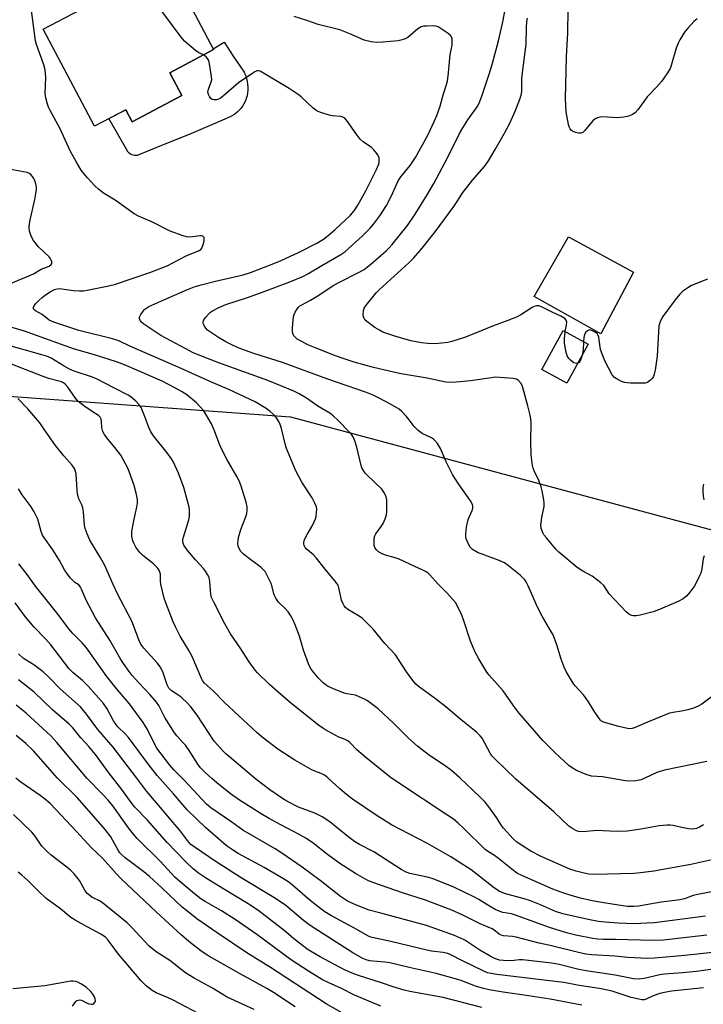
# Model space of a CAD drawing. Units: inches. Extents: x 1219769 to 1225769, y 541455 to 545456.
# Drawn here: x 1224182 to 1224420, y 543023 to 543365 of the extents above; entities that cross this region are included whole.
import ezdxf

# ---------------------------------------------------------------- set-up
doc = ezdxf.new("R2010")
doc.units = ezdxf.units.IN
doc.header["$MEASUREMENT"] = 0
for name, color, linetype in [('BLDG-Footprint', 5, 'Continuous'), ('CULTRL-Pad', 6, 'Continuous'), ('NTRL-Trees', 3, 'Continuous'), ('Undefined', 1, 'Continuous')]:
    doc.layers.add(name, color=color, linetype=linetype)

msp = doc.modelspace()

# ---------------------------------------------------------------- linework, layer by layer
at = {"layer": 'BLDG-Footprint'}
for points, elevation in [([(1224238.79, 543338.75), (1224221.53, 543329.63), (1224219.29, 543333.86), (1224208.39, 543328.09), (1224190.56, 543361.84), (1224216.29, 543375.43), (1224212.84, 543381.97), (1224230.57, 543391.33), (1224249.87, 543354.79), (1224234.58, 543346.72)], 391.66), ([(1224380.12, 543252.33), (1224372.73, 543238.75), (1224363.99, 543243.51), (1224371.38, 543257.08)], 397.25)]:
    msp.add_lwpolyline(points, close=True, dxfattribs=dict(at, elevation=elevation))
at = {"layer": 'CULTRL-Pad'}
for points in [[(1224255.63, 543331.33), (1224250.28, 543329.05), (1224241.3, 543325.29), (1224232.29, 543321.6), (1224223.26, 543317.98), (1224222.91, 543317.94), (1224222.4, 543317.95), (1224221.89, 543318.03), (1224221.4, 543318.2), (1224220.94, 543318.43), (1224220.52, 543318.73), (1224220.16, 543319.1), (1224213.47, 543330.78), (1224219.29, 543333.86), (1224221.53, 543329.63), (1224238.79, 543338.75), (1224234.58, 543346.72), (1224249.87, 543354.79), (1224249.73, 543355.05), (1224253.5, 543357.38), (1224256.62, 543352.44), (1224260.47, 543346.88), (1224260.63, 543346.54), (1224261.01, 543345.61), (1224261.31, 543344.66), (1224261.54, 543343.69), (1224261.68, 543342.7), (1224261.75, 543341.71), (1224261.74, 543340.71), (1224261.65, 543339.72), (1224261.48, 543338.73), (1224261.23, 543337.76), (1224261.19, 543337.66), (1224260.83, 543336.77), (1224260.39, 543335.91), (1224259.89, 543335.1), (1224259.32, 543334.33), (1224258.68, 543333.61), (1224258, 543332.95), (1224257.25, 543332.34), (1224256.46, 543331.8)], [(1224395.87, 543277.38), (1224384.57, 543255.85), (1224361.36, 543268.89), (1224373.32, 543289.58)]]:
    msp.add_lwpolyline(points, close=True, dxfattribs=at)
at = {"layer": 'NTRL-Trees'}
msp.add_lwpolyline([(1223226.43, 543162.32), (1223357.86, 543163.39), (1223433.72, 543174.08), (1223472.19, 543199.72), (1223537.98, 543303.6), (1223573.7, 543360), (1223617.51, 543354.66), (1223701.88, 543324.41), (1223798.4, 543290.26), (1223898.94, 543254.68), (1224276.61, 543227.03), (1224491.26, 543169.4)], dxfattribs=at)
at = {"layer": 'Undefined'}
for points, elevation in [([(1224246.39, 543352.95), (1224244.76, 543353.65), (1224243.55, 543354.46), (1224239.71, 543357.76), (1224238.53, 543359.09), (1224229.18, 543371.76), (1224220.87, 543384.42), (1224220.45, 543385.17), (1224220.26, 543385.89)], 392), ([(1224420.28, 543085.09), (1224418.81, 543084.22), (1224417.77, 543083.79), (1224416.41, 543083.61), (1224415, 543083.66), (1224413.27, 543083.97), (1224409.55, 543084.87), (1224408.69, 543084.97), (1224407.58, 543084.98), (1224404.78, 543084.76), (1224399.18, 543083.68), (1224395.46, 543083.04), (1224393.72, 543082.83), (1224389.88, 543082.77), (1224383.15, 543083.05), (1224382.02, 543082.99), (1224379.53, 543082.7), (1224378.07, 543082.68), (1224376.91, 543082.76), (1224376.08, 543082.96), (1224374.8, 543083.62), (1224373.34, 543084.59), (1224368.15, 543089.59), (1224354.91, 543100.93), (1224351.31, 543104.59), (1224347.63, 543108.08), (1224346.66, 543109.11), (1224345.99, 543110.04), (1224343.27, 543115.18), (1224342.52, 543116.06), (1224341.47, 543117.08), (1224340.59, 543117.86), (1224335.9, 543121.57), (1224330.67, 543126.09), (1224327, 543128.92), (1224321.48, 543132.98), (1224320.24, 543134.03), (1224319.17, 543135.26), (1224316.96, 543138.3), (1224313.06, 543144.16), (1224309.46, 543148.09), (1224305.36, 543153.19), (1224303.31, 543155.23), (1224301.6, 543156.8), (1224300.43, 543157.63), (1224296.53, 543160.03), (1224295.73, 543160.71), (1224295.24, 543161.29), (1224294.86, 543161.99), (1224294.39, 543163.27), (1224294.09, 543164.35), (1224293.42, 543167.56), (1224293.12, 543168.39), (1224292.85, 543168.87), (1224291.98, 543170), (1224288.62, 543173.97), (1224285.56, 543177.94), (1224284.59, 543178.97), (1224282.08, 543181.1), (1224281.71, 543181.54), (1224281.34, 543182.27), (1224281.21, 543182.79), (1224281.18, 543183.31), (1224281.48, 543184.34), (1224282.41, 543186.11), (1224284.37, 543189.42), (1224285.25, 543191.53), (1224285.48, 543192.35), (1224285.66, 543193.73), (1224285.7, 543194.83), (1224285.59, 543195.65), (1224285.08, 543196.99), (1224284.15, 543198.82), (1224280.52, 543204.29), (1224278.43, 543208.18), (1224275.17, 543216.02), (1224274.72, 543217.56), (1224273.41, 543222.95), (1224272.97, 543224.34), (1224272.6, 543225.12), (1224271.7, 543226.61), (1224271.19, 543227.3), (1224270.58, 543227.93), (1224269.47, 543228.9), (1224268.17, 543229.86), (1224264.29, 543232.19), (1224262.56, 543233.09), (1224255.18, 543236.47), (1224249.08, 543239.06), (1224237.58, 543244.3), (1224220.76, 543251.64), (1224217.12, 543253.34), (1224216.18, 543253.71), (1224214.75, 543254.13), (1224202.94, 543257.01), (1224194.29, 543259.9), (1224192.7, 543260.61), (1224192.05, 543261.07), (1224190.23, 543262.6), (1224187.94, 543263.85), (1224187.35, 543264.33), (1224187.16, 543264.82), (1224187.31, 543265.43), (1224187.97, 543266.3), (1224189.2, 543267.58), (1224190.27, 543268.56), (1224191.41, 543269.41), (1224193.03, 543270.49), (1224194.47, 543271.27), (1224195.49, 543271.56), (1224196.3, 543271.63), (1224201.11, 543270.98), (1224203.19, 543270.86), (1224204.62, 543270.88), (1224205.88, 543271.05), (1224212.89, 543272.41), (1224215.39, 543273.03), (1224227.64, 543277.23), (1224233.66, 543279.57), (1224240.36, 543283.05), (1224244.85, 543284.84), (1224245.45, 543285.28), (1224245.76, 543285.68), (1224246.26, 543286.99), (1224246.52, 543288.11), (1224246.6, 543288.9), (1224246.52, 543289.36), (1224246.06, 543289.86), (1224245.62, 543290), (1224245.11, 543290.01), (1224242.62, 543289.59), (1224241.52, 543289.52), (1224240.42, 543289.64), (1224239.28, 543289.97), (1224234.79, 543291.63), (1224228.58, 543294.76), (1224223.72, 543296.84), (1224222.21, 543297.62), (1224215.65, 543302.39), (1224211.52, 543304.87), (1224209.77, 543306.19), (1224208.55, 543307.34), (1224206.04, 543310.14), (1224204.73, 543311.67), (1224203.85, 543312.87), (1224202.13, 543315.62), (1224200.1, 543319.34), (1224198.79, 543322.09), (1224196.49, 543327.25), (1224192.86, 543333.81), (1224192.41, 543334.75), (1224192.07, 543335.75), (1224191.51, 543338.02), (1224191.3, 543339.46), (1224191.49, 543345.15), (1224191.33, 543347.78), (1224190.87, 543349.48), (1224188.31, 543356.5), (1224187.92, 543357.81), (1224186.37, 543369.34)], 390), ([(1224420.42, 543178.67), (1224420.13, 543177.58), (1224419.63, 543174.18), (1224419.25, 543172.6), (1224418.66, 543171.24), (1224417.16, 543168.34), (1224415.52, 543166), (1224414.42, 543164.71), (1224413.12, 543163.71), (1224411.45, 543162.71), (1224404.37, 543159.78), (1224402.71, 543159.19), (1224398.22, 543157.95), (1224396.84, 543157.75), (1224395.77, 543157.76), (1224395.29, 543157.86), (1224394.65, 543158.13), (1224394, 543158.6), (1224393.36, 543159.2), (1224387.45, 543165.48), (1224385.51, 543168.31), (1224384.54, 543169.31), (1224381.51, 543171.58), (1224378.22, 543173.36), (1224376.34, 543174.54), (1224369.93, 543179.93), (1224368.93, 543180.97), (1224365.57, 543184.87), (1224364.74, 543185.95), (1224364.34, 543186.68), (1224363.77, 543188.25), (1224363.65, 543189.36), (1224363.99, 543191.96), (1224364.77, 543195.8), (1224364.85, 543196.98), (1224364.74, 543198.13), (1224364.15, 543201.27), (1224363.8, 543202.68), (1224362.97, 543204.83), (1224361.29, 543208.27), (1224360.99, 543209.17), (1224360.81, 543210.02), (1224360.35, 543213.75), (1224360.14, 543218.3), (1224360.28, 543225.2), (1224360.16, 543226.31), (1224359.82, 543228), (1224359.16, 543230.8), (1224357.32, 543237.59), (1224356.82, 543238.61), (1224355.86, 543239.65), (1224355.16, 543240.11), (1224354.07, 543240.38), (1224349.38, 543240.72), (1224347.92, 543240.75), (1224346.47, 543240.6), (1224339.22, 543239.52), (1224334.18, 543239.07), (1224331.42, 543238.98), (1224330.02, 543239.17), (1224324.14, 543240.5), (1224315.04, 543241.98), (1224312.43, 543242.5), (1224305.43, 543244.18), (1224298.74, 543246.02), (1224293.87, 543247.64), (1224291.64, 543248.47), (1224284.97, 543251.08), (1224282.6, 543252.11), (1224280.51, 543253.18), (1224278.97, 543254.03), (1224278.3, 543254.55), (1224277.79, 543255.22), (1224277.45, 543255.99), (1224277.34, 543256.83), (1224277.34, 543257.99), (1224277.47, 543260.63), (1224277.6, 543261.77), (1224277.85, 543262.6), (1224278.21, 543263.38), (1224278.77, 543264.39), (1224279.29, 543265.06), (1224279.89, 543265.57), (1224280.58, 543266.01), (1224283.51, 543267.6), (1224285.82, 543268.96), (1224291.66, 543272.76), (1224293.68, 543273.89), (1224300.3, 543277.22), (1224302.21, 543278.27), (1224304.53, 543280.1), (1224309.86, 543284.81), (1224310.94, 543285.83), (1224311.96, 543286.97), (1224317.26, 543293.55), (1224319.92, 543297.56), (1224324.07, 543304.22), (1224326.39, 543308.14), (1224331.28, 543317.36), (1224335.35, 543325.62), (1224336.51, 543327.59), (1224338.31, 543330.31), (1224341.5, 543334.82), (1224342.17, 543336.11), (1224343.16, 543338.61), (1224345.81, 543346.52), (1224346.77, 543349.62), (1224348.96, 543357.86), (1224350.33, 543363.87), (1224351.73, 543371.07)], 396), ([(1224417.98, 543365.42), (1224416.86, 543364.5), (1224414.86, 543362.32), (1224414.09, 543361.42), (1224413.4, 543360.46), (1224412, 543358.2), (1224411.36, 543357.02), (1224410.72, 543355.23), (1224409.02, 543349.21), (1224408.58, 543348.19), (1224407.72, 543346.72), (1224406.47, 543344.83), (1224405.61, 543343.71), (1224403.9, 543341.74), (1224400.63, 543338.39), (1224397.42, 543333.81), (1224396.41, 543332.79), (1224395.5, 543332.17), (1224394.52, 543331.68), (1224393.68, 543331.45), (1224392.53, 543331.25), (1224390.23, 543331.06), (1224385.02, 543331.33), (1224384.16, 543331.24), (1224383.34, 543331.05), (1224382.6, 543330.7), (1224381.78, 543329.98), (1224380.46, 543328.51), (1224378.85, 543326.5), (1224378.25, 543325.97), (1224377.57, 543325.72), (1224376.78, 543325.74), (1224375.7, 543325.98), (1224374.68, 543326.38), (1224374.27, 543326.66), (1224373.81, 543327.18), (1224373.47, 543327.91), (1224373.25, 543328.75), (1224372.44, 543333.12), (1224372.22, 543337.65), (1224372.6, 543352.4), (1224373.01, 543360.52), (1224373.19, 543368.83)], 400), ([(1224425.64, 543131.62), (1224419.64, 543127.06), (1224418.34, 543126.35), (1224416.7, 543125.64), (1224414.76, 543125.06), (1224412.52, 543124.62), (1224409.71, 543124.19), (1224408.37, 543123.86), (1224400.75, 543120.81), (1224396.49, 543118.96), (1224395.4, 543118.61), (1224394.58, 543118.49), (1224393.76, 543118.53), (1224390.77, 543119.23), (1224385.45, 543120.78), (1224384.79, 543121.12), (1224384.39, 543121.45), (1224383.66, 543122.35), (1224382.16, 543124.58), (1224380.23, 543127.86), (1224379.45, 543129.04), (1224378.44, 543130.29), (1224375.56, 543133.47), (1224374.88, 543134.4), (1224372.52, 543138.41), (1224371.73, 543139.97), (1224370.77, 543142.71), (1224369.22, 543147.68), (1224367.92, 543151.13), (1224367.39, 543152.14), (1224364.15, 543157.61), (1224363.08, 543159.6), (1224361.98, 543161.87), (1224359.21, 543168.24), (1224358.53, 543169.57), (1224358.04, 543170.29), (1224356.46, 543171.87), (1224352.44, 543175.14), (1224351.02, 543176.16), (1224349.22, 543177.06), (1224343.25, 543179.19), (1224341.91, 543179.74), (1224339.92, 543180.86), (1224339.29, 543181.4), (1224338.96, 543181.83), (1224338.22, 543183.31), (1224337.73, 543184.61), (1224337.58, 543185.42), (1224337.58, 543186.28), (1224337.81, 543188.58), (1224338.1, 543190.3), (1224338.41, 543191.28), (1224339.74, 543194.4), (1224339.99, 543195.2), (1224340.02, 543195.98), (1224339.89, 543196.49), (1224339.19, 543197.73), (1224335.05, 543203.65), (1224332.98, 543206.91), (1224330.76, 543211.39), (1224328.8, 543216.01), (1224327.67, 543217.76), (1224326.73, 543218.88), (1224326.3, 543219.24), (1224325.58, 543219.66), (1224322.33, 543221.2), (1224320.98, 543222.21), (1224319.55, 543223.63), (1224317.86, 543226.01), (1224316.91, 543227.14), (1224315.32, 543228.87), (1224314.44, 543229.64), (1224311.41, 543231.47), (1224307.19, 543233.67), (1224305.35, 543234.54), (1224302.98, 543235.51), (1224289.18, 543240.2), (1224273.81, 543245.92), (1224263.86, 543249.03), (1224258.42, 543251.01), (1224255.71, 543252.25), (1224254.13, 543253.08), (1224251.56, 543254.6), (1224248.44, 543256.67), (1224247.75, 543257.19), (1224247.15, 543257.8), (1224246.54, 543258.77), (1224246.23, 543259.52), (1224246.19, 543260.02), (1224246.46, 543260.74), (1224247.15, 543261.68), (1224248.14, 543262.81), (1224248.79, 543263.41), (1224249.46, 543263.9), (1224251.67, 543265.09), (1224254.09, 543266.04), (1224261.59, 543268.49), (1224266.47, 543270.25), (1224276.33, 543274), (1224280.9, 543275.88), (1224282.63, 543276.76), (1224287.44, 543279.69), (1224294.05, 543283.52), (1224295.45, 543284.46), (1224296.81, 543285.59), (1224301.47, 543289.83), (1224304.3, 543292.64), (1224305.56, 543294.15), (1224307.69, 543296.92), (1224310.01, 543300.49), (1224311.74, 543303.88), (1224313.42, 543307.88), (1224314.04, 543309.13), (1224314.98, 543310.56), (1224318.18, 543314.44), (1224320.04, 543317.27), (1224324.35, 543324.99), (1224326.73, 543329.95), (1224327.49, 543331.82), (1224328.67, 543335.07), (1224329.53, 543338.62), (1224331.16, 543343.78), (1224331.56, 543346.69), (1224332.14, 543353.02), (1224332.81, 543356.29), (1224332.86, 543357.4), (1224332.79, 543358.47), (1224332.58, 543359.2), (1224332.26, 543359.63), (1224331.39, 543360.36), (1224328.69, 543362.23), (1224327.94, 543362.67), (1224327.15, 543362.94), (1224326.03, 543363.03), (1224324.02, 543362.97), (1224322.89, 543362.87), (1224322.09, 543362.68), (1224320.89, 543361.94), (1224317.35, 543358.97), (1224316.43, 543358.46), (1224315.44, 543358.11), (1224313.99, 543357.87), (1224308.67, 543357.31), (1224306.61, 543357.19), (1224304.67, 543357.48), (1224302.21, 543358.06), (1224297.26, 543360.23), (1224293.7, 543361.6), (1224286.26, 543363.46), (1224282.27, 543364.86), (1224277.82, 543366.28)], 394), ([(1224372.16, 543256.65), (1224372.58, 543259.01), (1224372.65, 543259.96), (1224372.5, 543260.59), (1224372.02, 543261.17), (1224370.59, 543262.06), (1224367.64, 543263.42), (1224364.13, 543265.21), (1224363.08, 543265.58), (1224362.1, 543265.61), (1224361.36, 543265.42), (1224360.6, 543265.03), (1224356.69, 543262.5), (1224355.18, 543261.67), (1224352.22, 543260.49), (1224346.9, 543258.55), (1224341.53, 543256.34), (1224337.14, 543254.63), (1224332.71, 543253.17), (1224331.29, 543252.83), (1224326.95, 543252.36), (1224324.38, 543252.47), (1224322.12, 543252.77), (1224318.48, 543253.47), (1224312.83, 543255.06), (1224310.09, 543255.97), (1224308.76, 543256.5), (1224307.5, 543257.12), (1224305.89, 543258.05), (1224303.09, 543260.2), (1224302.48, 543260.8), (1224302.17, 543261.24), (1224302, 543261.76), (1224301.89, 543262.61), (1224301.98, 543264.05), (1224302.27, 543264.82), (1224303.06, 543265.98), (1224304.99, 543268.45), (1224306.44, 543270.17), (1224307.58, 543271.35), (1224317.79, 543280.59), (1224319.47, 543282.33), (1224322.42, 543285.68), (1224326.91, 543291.42), (1224333.44, 543300.23), (1224334.58, 543301.87), (1224336.58, 543305.01), (1224337.89, 543306.82), (1224339.9, 543309.34), (1224344.1, 543314.13), (1224345.41, 543316.07), (1224347.81, 543319.96), (1224350.98, 543325.67), (1224352.83, 543329.23), (1224353.8, 543331.27), (1224354.71, 543333.37), (1224356.22, 543337.23), (1224356.81, 543338.9), (1224357.06, 543340.23), (1224357.09, 543344.39), (1224357.18, 543345.87), (1224358.61, 543356.62), (1224358.64, 543362.47), (1224358.84, 543364.51), (1224359.05, 543365.67)], 398), ([(1224421.42, 543107.06), (1224406.61, 543104.07), (1224405.06, 543103.64), (1224404.03, 543103.26), (1224399.87, 543101.26), (1224398.56, 543100.76), (1224396.64, 543100.42), (1224393.79, 543100.29), (1224385.16, 543101.71), (1224381.23, 543102.02), (1224379.46, 543102.53), (1224376.04, 543103.97), (1224374.52, 543104.84), (1224373.4, 543105.76), (1224368.68, 543110.1), (1224364.3, 543114.38), (1224356.07, 543123.91), (1224354.84, 543125.55), (1224350.57, 543131.64), (1224346.59, 543136.04), (1224345.71, 543137.08), (1224344.88, 543138.22), (1224342.04, 543142.77), (1224340.84, 543145.17), (1224339.14, 543148.99), (1224336.77, 543156.33), (1224336.16, 543158), (1224334.44, 543161.65), (1224333.98, 543162.38), (1224333.09, 543163.48), (1224330.97, 543165.8), (1224327.92, 543168.84), (1224325.06, 543172.02), (1224324.44, 543172.6), (1224323.79, 543173.05), (1224322.39, 543173.82), (1224319.78, 543174.94), (1224314.35, 543177.44), (1224313.01, 543177.94), (1224309.61, 543178.9), (1224308.22, 543179.42), (1224307.23, 543180.02), (1224306.42, 543180.81), (1224305.97, 543181.49), (1224305.75, 543182.28), (1224305.66, 543183.7), (1224305.73, 543184.83), (1224305.96, 543185.6), (1224306.33, 543186.32), (1224308.18, 543188.86), (1224308.78, 543189.84), (1224309.47, 543191.48), (1224309.93, 543192.9), (1224310.12, 543194.04), (1224310.14, 543196.07), (1224310.05, 543198.11), (1224309.83, 543199.21), (1224309.34, 543200.49), (1224308.4, 543201.83), (1224303.15, 543206.77), (1224302.58, 543207.39), (1224301.95, 543208.3), (1224301.43, 543209.27), (1224301.13, 543210.07), (1224299.7, 543216.46), (1224299.02, 543218.7), (1224298.56, 543219.77), (1224297.9, 543220.75), (1224296.94, 543221.89), (1224293.17, 543225.78), (1224291.44, 543227.39), (1224290.31, 543228.32), (1224286.05, 543230.71), (1224282.11, 543233.5), (1224279.61, 543235.04), (1224277.74, 543235.91), (1224268.66, 543239.59), (1224251.37, 543245.89), (1224242.79, 543249.31), (1224240.15, 543250.63), (1224231.53, 543255.26), (1224225.6, 543259.23), (1224224.78, 543259.96), (1224224.31, 543260.55), (1224224.07, 543261.17), (1224224.13, 543261.65), (1224224.57, 543262.62), (1224225.37, 543263.82), (1224225.95, 543264.45), (1224226.62, 543264.97), (1224227.34, 543265.42), (1224228.35, 543265.9), (1224232.59, 543267.67), (1224240.74, 543271.32), (1224243.09, 543272.21), (1224245.55, 543272.93), (1224250.51, 543274.23), (1224260.16, 543276.43), (1224262.69, 543277.27), (1224270.27, 543280.07), (1224273.38, 543281.36), (1224279.56, 543284.32), (1224285.8, 543287.48), (1224288.1, 543288.86), (1224289.74, 543290.06), (1224292.12, 543292.15), (1224297.45, 543297.13), (1224298.79, 543298.65), (1224300.04, 543300.67), (1224302.96, 543305.84), (1224306.35, 543312.83), (1224307.16, 543314.71), (1224307.42, 543315.53), (1224307.49, 543316.34), (1224307.39, 543317.15), (1224307.1, 543317.91), (1224306.64, 543318.6), (1224305.54, 543319.89), (1224304.73, 543320.68), (1224301.84, 543322.68), (1224300.84, 543323.59), (1224299.41, 543325.42), (1224296.43, 543329.81), (1224295.48, 543330.88), (1224294.81, 543331.29), (1224294.06, 543331.54), (1224291.19, 543331.76), (1224290.03, 543331.99), (1224287.19, 543332.83), (1224285.84, 543333.38), (1224284.47, 543334.44), (1224280.34, 543338.34), (1224279.24, 543339.2), (1224276.12, 543341.19), (1224266.05, 543347.28), (1224265.37, 543347.42), (1224264.89, 543347.35), (1224264.14, 543347.01), (1224263.16, 543346.39), (1224258.56, 543343.21), (1224253.24, 543338.65), (1224252.08, 543337.79), (1224251.58, 543337.52), (1224250.82, 543337.31), (1224250.05, 543337.27), (1224249.35, 543337.43), (1224248.94, 543337.74), (1224248.45, 543338.41), (1224248.06, 543339.17), (1224247.86, 543339.97), (1224248.04, 543340.96), (1224248.95, 543343.17), (1224249.2, 543344.29), (1224249.13, 543345.45), (1224248.42, 543349.83), (1224248.15, 543350.95), (1224247.79, 543351.69), (1224247.27, 543352.28), (1224246.39, 543352.95)], 392), ([(1224179.23, 543273.42), (1224185.64, 543276.04), (1224187.21, 543276.81), (1224189.86, 543278.39), (1224192.66, 543279.46), (1224193.37, 543279.98), (1224193.57, 543280.31), (1224193.61, 543280.53), (1224193.55, 543280.99), (1224193.38, 543281.49), (1224192.99, 543282.23), (1224192.65, 543282.68), (1224189.01, 543286.16), (1224187.22, 543288.36), (1224186.4, 543289.82), (1224185.79, 543291.64), (1224185.72, 543293.03), (1224185.93, 543295.01), (1224187.73, 543302.65), (1224188.27, 543306.13), (1224188.27, 543306.98), (1224188.09, 543308.02), (1224187.74, 543309.09), (1224187.27, 543310.11), (1224186.8, 543310.77), (1224186.26, 543311.34), (1224185.84, 543311.65), (1224185.05, 543311.96), (1224178.6, 543313.17)], 388), ([(1224421.62, 543274.94), (1224416.01, 543272.67), (1224414.75, 543271.9), (1224413.06, 543270.7), (1224412.02, 543269.71), (1224410.4, 543267.73), (1224406.04, 543261.89), (1224405.24, 543260.35), (1224404.74, 543258.69), (1224404.12, 543248.14), (1224403.42, 543243.23), (1224403.12, 543241.83), (1224402.85, 543241.04), (1224402.41, 543240.36), (1224401.82, 543239.78), (1224400.7, 543239), (1224399.9, 543238.77), (1224398.43, 543238.7), (1224394.84, 543238.74), (1224393.65, 543238.79), (1224392.78, 543238.92), (1224391.73, 543239.32), (1224390.46, 543239.98), (1224389.27, 543240.74), (1224388.51, 543241.58), (1224385.93, 543246.48), (1224384.87, 543249.1), (1224384.42, 543250.44), (1224384.25, 543251.29), (1224383.79, 543254.67), (1224383.53, 543255.49), (1224383.19, 543255.97), (1224382.33, 543256.62), (1224381.36, 543257.09), (1224380.63, 543257.22), (1224379.93, 543256.96), (1224379.32, 543256.45), (1224378.83, 543255.61), (1224378.59, 543254.58), (1224378.48, 543253.22)], 398), ([(1224424.12, 543073.15), (1224415.81, 543071.22), (1224402.98, 543068.95), (1224398.26, 543068.32), (1224395.97, 543068.18), (1224382.15, 543067.81), (1224380.39, 543067.92), (1224378.7, 543068.24), (1224375.92, 543068.93), (1224373.78, 543069.65), (1224363.83, 543073.99), (1224360.22, 543075.85), (1224355.29, 543079.01), (1224353.98, 543080.19), (1224350.66, 543083.92), (1224349.98, 543084.87), (1224348.29, 543087.64), (1224345.53, 543091.35), (1224344.28, 543092.92), (1224342.29, 543094.95), (1224335.48, 543101.41), (1224332.54, 543103.96), (1224330.36, 543105.55), (1224324.95, 543109.22), (1224322.34, 543111.16), (1224320.8, 543112.45), (1224317.78, 543115.12), (1224312.48, 543120.31), (1224307.14, 543125.37), (1224303.37, 543128.16), (1224302.36, 543128.74), (1224300.51, 543129.64), (1224299.16, 543130.12), (1224296.23, 543130.64), (1224295.25, 543130.89), (1224291.53, 543132.36), (1224289.74, 543133.18), (1224288.66, 543133.88), (1224287.79, 543134.6), (1224286.39, 543136.03), (1224284.55, 543138.14), (1224283.58, 543139.52), (1224282.87, 543141.12), (1224281.17, 543145.83), (1224279.68, 543150.65), (1224278.26, 543154.6), (1224277.58, 543156.25), (1224276.76, 543157.75), (1224275.83, 543159.13), (1224274.79, 543160.31), (1224272.44, 543162.58), (1224271.48, 543163.91), (1224271.1, 543164.63), (1224270.8, 543165.41), (1224270.17, 543167.92), (1224269.82, 543169.01), (1224268.96, 543170.84), (1224267.74, 543173.14), (1224267.24, 543173.83), (1224266.39, 543174.62), (1224261.88, 543177.91), (1224260.14, 543179.34), (1224259.36, 543180.17), (1224258.59, 543181.43), (1224258.39, 543181.97), (1224258.3, 543182.81), (1224258.36, 543183.98), (1224258.54, 543185), (1224259.36, 543187.83), (1224260.97, 543191.96), (1224261.38, 543193.37), (1224261.51, 543194.54), (1224261.52, 543195.72), (1224261.2, 543197.36), (1224259.36, 543203.21), (1224258.78, 543204.75), (1224257.99, 543206.23), (1224254.54, 543211.99), (1224253.86, 543213.27), (1224252.05, 543217.2), (1224250.19, 543222.17), (1224249.12, 543224.55), (1224247.21, 543227.88), (1224246.41, 543229.12), (1224245.11, 543230.64), (1224243.92, 543231.87), (1224240.58, 543234.63), (1224238.65, 543235.87), (1224236.65, 543237.03), (1224231.92, 543239.4), (1224223.2, 543243.3), (1224218.86, 543245.14), (1224216.14, 543246.16), (1224208.82, 543248.48), (1224201.1, 543250.72), (1224184.07, 543256.8), (1224174.77, 543259.53)], 388), ([(1224376.47, 543245.62), (1224376.04, 543245.59), (1224375.57, 543245.67), (1224375.1, 543245.84), (1224374.64, 543246.13), (1224373.99, 543246.68), (1224373.41, 543247.3), (1224372.85, 543248.25), (1224372.38, 543249.88), (1224371.85, 543252.7), (1224371.85, 543254.13), (1224372.16, 543256.65)], 398), ([(1224426.57, 543062.46), (1224418.24, 543060.87), (1224416.63, 543060.42), (1224413.62, 543059.33), (1224412.01, 543058.95), (1224409.34, 543058.57), (1224405.5, 543058.16), (1224397.64, 543056.78), (1224395.96, 543056.63), (1224393.78, 543056.67), (1224389.15, 543057.29), (1224384.84, 543058.01), (1224381.5, 543058.64), (1224377.46, 543059.55), (1224375.33, 543060.11), (1224371.66, 543061.26), (1224367.87, 543062.71), (1224357.1, 543067.43), (1224355.59, 543068.18), (1224354.72, 543068.73), (1224348.99, 543073.35), (1224347.52, 543074.37), (1224345.42, 543075.65), (1224344.28, 543076.49), (1224337.05, 543083.7), (1224334.74, 543085.79), (1224333.27, 543087), (1224330.67, 543088.8), (1224314.45, 543099.39), (1224311.25, 543101.63), (1224302.75, 543108.47), (1224299.63, 543111.2), (1224297.39, 543113.56), (1224296.48, 543114.32), (1224295.58, 543114.8), (1224293.45, 543115.59), (1224290.8, 543116.94), (1224288.21, 543118.41), (1224286.32, 543119.71), (1224276.62, 543127.52), (1224272.14, 543131.33), (1224269.31, 543133.87), (1224265.08, 543137.89), (1224264.26, 543138.91), (1224262.25, 543141.78), (1224259.05, 543146.69), (1224255.76, 543151.52), (1224253.79, 543154.95), (1224249.9, 543162.5), (1224249.16, 543164.12), (1224248.87, 543165.14), (1224248.55, 543169.76), (1224248.26, 543171.1), (1224247.79, 543172.12), (1224247, 543173.34), (1224246.29, 543174.27), (1224243.56, 543177.22), (1224240.85, 543180.38), (1224240.03, 543181.49), (1224239.48, 543182.41), (1224239.19, 543183.46), (1224239.16, 543184.29), (1224239.22, 543184.82), (1224241.19, 543191.17), (1224241.44, 543192.29), (1224241.52, 543193.33), (1224241.47, 543194.48), (1224241.3, 543195.62), (1224240.21, 543199.88), (1224239.47, 543202.41), (1224237.66, 543207.43), (1224235.82, 543211.41), (1224235.2, 543212.4), (1224233.65, 543214.53), (1224229.01, 543220.39), (1224228.05, 543221.75), (1224227.31, 543223.28), (1224226.02, 543226.75), (1224224.61, 543230.22), (1224224.02, 543231.19), (1224222.81, 543232.41), (1224221.05, 543233.93), (1224220.09, 543234.58), (1224215.16, 543237.05), (1224209.36, 543240.11), (1224207.76, 543240.77), (1224201.39, 543242.92), (1224199.75, 543243.57), (1224197.84, 543244.58), (1224193.35, 543247.36), (1224191.76, 543248.08), (1224190.11, 543248.61), (1224177.01, 543252.23)], 386), ([(1224378.48, 543253.22), (1224378.34, 543250.18), (1224378.01, 543248.46)], 398), ([(1224378.01, 543248.46), (1224377.61, 543247.08), (1224377.27, 543246.29), (1224376.96, 543245.88), (1224376.47, 543245.62)], 398), ([(1224420.97, 543053.3), (1224403.2, 543051), (1224400.54, 543050.81), (1224396.17, 543050.66), (1224390.51, 543050.81), (1224386.03, 543051.16), (1224383.66, 543051.45), (1224380.15, 543052.09), (1224371.34, 543054.09), (1224368.72, 543054.94), (1224363.57, 543057.23), (1224360.11, 543058.58), (1224357.87, 543059.28), (1224351.06, 543061.22), (1224349.22, 543061.99), (1224347.54, 543062.99), (1224339.45, 543069.35), (1224332.41, 543073.96), (1224324.26, 543078.53), (1224311.74, 543085.1), (1224306.71, 543088.16), (1224298.16, 543094.02), (1224296.02, 543095.58), (1224293.71, 543097.55), (1224289.6, 543101.43), (1224288.46, 543102.34), (1224287.25, 543102.97), (1224285.02, 543103.73), (1224283.76, 543104.34), (1224278.09, 543107.52), (1224272.18, 543111.34), (1224266.74, 543115.52), (1224264.95, 543117.03), (1224253.7, 543127.65), (1224249.85, 543131.58), (1224246.65, 543134.4), (1224246.02, 543135.25), (1224245.64, 543135.99), (1224242.45, 543143.62), (1224241.15, 543145.93), (1224238.25, 543150.72), (1224236.57, 543153.9), (1224235.76, 543155.73), (1224233.23, 543162.31), (1224232.72, 543163.96), (1224231.53, 543168.77), (1224231.38, 543169.92), (1224231.33, 543172.23), (1224231.18, 543172.96), (1224230.91, 543173.64), (1224230.23, 543174.56), (1224228.99, 543175.81), (1224225.27, 543178.77), (1224224.19, 543179.77), (1224222.83, 543181.63), (1224222.2, 543182.84), (1224221.78, 543183.85), (1224221.44, 543185.47), (1224221.38, 543186.3), (1224221.43, 543187.14), (1224222.23, 543191.37), (1224223.2, 543195.56), (1224223.35, 543196.92), (1224223.36, 543198.27), (1224223.08, 543200), (1224222.28, 543203.16), (1224220.98, 543206.71), (1224220.11, 543208.86), (1224218.43, 543212.21), (1224217.55, 543213.68), (1224215.49, 543216.39), (1224212.67, 543219.67), (1224211.87, 543220.87), (1224211.38, 543221.95), (1224211.11, 543222.78), (1224211.02, 543223.33), (1224210.91, 543225.44), (1224210.74, 543226.2), (1224210.43, 543226.87), (1224209.84, 543227.42), (1224208, 543228.58), (1224205.09, 543230.61), (1224202.76, 543232.38), (1224201.82, 543233.47), (1224199.18, 543237.31), (1224198.26, 543238.4), (1224197.69, 543238.81), (1224196.95, 543239.15), (1224192.91, 543240.27), (1224190.53, 543241.08), (1224177.49, 543246.13)], 384), ([(1224421.42, 543046.68), (1224406.31, 543044.91), (1224402.63, 543044.82), (1224389.59, 543045.12), (1224385.43, 543045.14), (1224383.44, 543045.26), (1224381.7, 543045.52), (1224375.81, 543046.68), (1224372.6, 543047.5), (1224366.64, 543049.39), (1224354.88, 543053.69), (1224353.44, 543054.07), (1224350.42, 543054.57), (1224349.12, 543054.98), (1224347.75, 543055.63), (1224345.76, 543056.77), (1224342.06, 543059.12), (1224340.84, 543059.81), (1224333.13, 543063.51), (1224325.83, 543066.36), (1224324.17, 543066.81), (1224318.12, 543068.12), (1224316.85, 543068.59), (1224315.08, 543069.51), (1224305.59, 543075.66), (1224300.65, 543078.2), (1224298.9, 543079.25), (1224296.57, 543080.98), (1224290.3, 543086.08), (1224287.66, 543087.88), (1224285.1, 543089.11), (1224279.4, 543091.25), (1224275.3, 543093.29), (1224273.81, 543094.2), (1224269.43, 543097.18), (1224264.5, 543101), (1224253.99, 543109.92), (1224252.94, 543110.9), (1224251.18, 543112.86), (1224250.08, 543114.22), (1224244.18, 543123.18), (1224241.91, 543126.15), (1224240.74, 543127.39), (1224238.64, 543129.32), (1224237.74, 543130.02), (1224235.14, 543131.81), (1224234.32, 543132.57), (1224234.02, 543133.04), (1224233.69, 543133.81), (1224232.35, 543137.9), (1224231.39, 543139.87), (1224230.18, 543141.47), (1224225.63, 543146.5), (1224224.88, 543147.4), (1224224.41, 543148.11), (1224223.83, 543149.39), (1224222.4, 543153.45), (1224221.45, 543155.87), (1224216.49, 543165.44), (1224214.96, 543168.63), (1224212, 543175.31), (1224210.44, 543178.14), (1224206.77, 543184.13), (1224205.85, 543186.26), (1224205.17, 543188.18), (1224204.9, 543189.3), (1224204.58, 543193.91), (1224204.36, 543195.29), (1224204.01, 543196.34), (1224203.01, 543198.47), (1224202.56, 543200.09), (1224202.39, 543201.5), (1224202.04, 543207.2), (1224201.88, 543208.04), (1224201.48, 543209.07), (1224200.72, 543210.24), (1224197.82, 543213.47), (1224194.88, 543217), (1224190.63, 543223.23), (1224189.37, 543224.89), (1224185.22, 543229.8), (1224181.77, 543233.35)], 382), ([(1224423.33, 543040.69), (1224413.7, 543039.61), (1224403.18, 543038.69), (1224400.73, 543038.59), (1224393.96, 543038.86), (1224389.42, 543039.39), (1224381.39, 543039.89), (1224379.34, 543040.12), (1224376.73, 543040.61), (1224366.88, 543043.13), (1224363.11, 543043.9), (1224355.13, 543045.98), (1224353.78, 543046.19), (1224350.66, 543046.44), (1224349.91, 543046.65), (1224349.22, 543046.97), (1224347.35, 543048.5), (1224346.68, 543048.92), (1224342.6, 543050.65), (1224336.31, 543053.78), (1224332.76, 543055.37), (1224323.51, 543058.89), (1224315.57, 543061.36), (1224305.56, 543064.85), (1224303.78, 543065.57), (1224302.5, 543066.22), (1224299.21, 543068.12), (1224293.73, 543071.61), (1224289.43, 543074.75), (1224284.49, 543078.64), (1224281.89, 543080.45), (1224279.88, 543081.63), (1224273.18, 543085.11), (1224268.97, 543087.43), (1224266.43, 543088.93), (1224258.57, 543093.85), (1224255.78, 543095.82), (1224250.98, 543099.65), (1224249.2, 543101.14), (1224246.9, 543103.25), (1224245.34, 543104.88), (1224244.32, 543106.14), (1224241.56, 543110.6), (1224240.03, 543112.73), (1224239.31, 543113.61), (1224237.08, 543116.01), (1224236.22, 543117.12), (1224232.94, 543122.35), (1224230.77, 543126.57), (1224230.05, 543127.71), (1224227.79, 543130.34), (1224223.86, 543134.51), (1224221.59, 543137.04), (1224220.52, 543138.38), (1224218.47, 543141.17), (1224217.58, 543142.61), (1224213.8, 543149.32), (1224208.8, 543157.06), (1224205.53, 543163.2), (1224203.96, 543167.03), (1224203.58, 543167.8), (1224202.94, 543168.55), (1224201.62, 543169.4), (1224200.98, 543169.93), (1224200.02, 543170.99), (1224198.76, 543172.58), (1224197.99, 543173.79), (1224196.25, 543177.05), (1224195.35, 543178.55), (1224193.89, 543180.77), (1224190.78, 543185.13), (1224190.37, 543185.89), (1224189.89, 543187.16), (1224188.7, 543191.37), (1224187.48, 543193.95), (1224186.45, 543195.68), (1224183.29, 543199.84), (1224182.54, 543201.01), (1224182.05, 543201.97)], 380), ([(1224420.28, 543203.58), (1224420.03, 543202.43), (1224419.94, 543200.95), (1224420.09, 543199.54), (1224420.38, 543198.16)], 396), ([(1224425.09, 543035.07), (1224417.8, 543034.06), (1224412.9, 543033.59), (1224406.63, 543033.15), (1224405.03, 543032.88), (1224399.6, 543031.57), (1224397.88, 543031.32), (1224395.91, 543031.43), (1224389.56, 543032.72), (1224379.44, 543034.21), (1224376.9, 543034.75), (1224369.98, 543036.49), (1224367.52, 543036.93), (1224357.25, 543038.08), (1224356.1, 543038.1), (1224354.34, 543037.83), (1224353.21, 543037.77), (1224350.65, 543037.85), (1224349.24, 543038.01), (1224347.84, 543038.47), (1224345.98, 543039.33), (1224342.45, 543041.47), (1224337.21, 543044.89), (1224335.69, 543045.67), (1224333.6, 543046.58), (1224323.95, 543049.99), (1224307.98, 543054.34), (1224303.98, 543055.36), (1224299.54, 543057.06), (1224296.45, 543058.55), (1224294, 543060.11), (1224286.97, 543065.66), (1224280.63, 543070.29), (1224273.63, 543075.19), (1224271.24, 543076.72), (1224260.02, 543083.15), (1224256.2, 543085.96), (1224248.86, 543090.96), (1224247.34, 543092.2), (1224239.6, 543100.59), (1224235.97, 543104.16), (1224234.61, 543105.77), (1224230.13, 543111.79), (1224229.43, 543113.06), (1224226.83, 543118.25), (1224225.99, 543119.74), (1224225.34, 543120.72), (1224220.57, 543127.19), (1224216.49, 543131.99), (1224212.78, 543136.65), (1224205.62, 543146.63), (1224204.1, 543148.4), (1224200.87, 543151.67), (1224199.46, 543153.25), (1224195.78, 543158.25), (1224187.94, 543168.04), (1224185.02, 543172.15), (1224182.12, 543175.82)], 378), ([(1224420.23, 543028.32), (1224409.14, 543027.14), (1224406.68, 543026.74), (1224405.02, 543026.35), (1224402.77, 543025.58), (1224400.33, 543024.39), (1224399.6, 543024.23), (1224398.83, 543024.2), (1224397.71, 543024.37), (1224395.12, 543025.04), (1224392.58, 543025.76), (1224388.48, 543027.16), (1224384.67, 543028.03), (1224376.4, 543029.3), (1224371.64, 543030.15), (1224368.61, 543030.59), (1224348.31, 543033), (1224346.36, 543033.29), (1224345.15, 543033.6), (1224343.84, 543034.14), (1224335.94, 543038.02), (1224332.62, 543039.74), (1224331.35, 543040.24), (1224329.69, 543040.64), (1224325.61, 543041.13), (1224324, 543041.41), (1224311.45, 543044.49), (1224305.03, 543045.9), (1224304.24, 543046.12), (1224303.49, 543046.45), (1224299.68, 543048.69), (1224290.89, 543053.41), (1224288.52, 543054.78), (1224287.16, 543055.78), (1224283.46, 543058.76), (1224277.34, 543064.05), (1224275.98, 543065.11), (1224274.21, 543066.24), (1224267.39, 543070.22), (1224258.41, 543075.13), (1224256.39, 543076.31), (1224254.74, 543077.47), (1224253.38, 543078.54), (1224247.06, 543084.19), (1224244.03, 543087), (1224240.7, 543090.26), (1224235.91, 543095.84), (1224230.21, 543102.2), (1224227.32, 543105.89), (1224220.3, 543115.4), (1224219.19, 543116.62), (1224216.53, 543119.2), (1224215.82, 543120.04), (1224215.08, 543121.23), (1224212.85, 543125.43), (1224211.53, 543127.24), (1224206.23, 543133.28), (1224204.21, 543135.22), (1224200.87, 543138.1), (1224199.65, 543139.37), (1224193.23, 543147.72), (1224191.36, 543149.81), (1224187.45, 543153.81), (1224186.13, 543155.32), (1224184.38, 543157.55), (1224180.84, 543162.32)], 376), ([(1224377.86, 543022.35), (1224366.9, 543024.36), (1224357.9, 543025.77), (1224350.6, 543026.81), (1224345.69, 543027.69), (1224343.72, 543028.15), (1224340.97, 543028.96), (1224335.58, 543030.99), (1224327.21, 543033.29), (1224317.9, 543035.38), (1224311.09, 543037.05), (1224309.41, 543037.31), (1224304.03, 543037.79), (1224302.92, 543038.06), (1224301.71, 543038.57), (1224298.22, 543040.54), (1224283.38, 543050), (1224281.09, 543051.75), (1224274.93, 543057.02), (1224271.42, 543059.47), (1224259.46, 543066.58), (1224250.36, 543072.45), (1224243.44, 543077.13), (1224241.94, 543078.27), (1224240.73, 543079.57), (1224238.36, 543082.9), (1224233.82, 543088.14), (1224230.75, 543091.86), (1224226.65, 543096.65), (1224223.19, 543101.31), (1224220.11, 543105.19), (1224214.88, 543112.08), (1224209.62, 543118.17), (1224205.68, 543123.59), (1224203.51, 543126.09), (1224196.5, 543132.36), (1224192.69, 543136.3), (1224190.55, 543138.26), (1224187.32, 543140.67), (1224183.76, 543142.98), (1224182.02, 543144.52)], 374), ([(1224343.12, 543021.49), (1224329.65, 543024.94), (1224318.1, 543027.07), (1224316.14, 543027.52), (1224312.3, 543028.67), (1224308.21, 543030.11), (1224300.19, 543032.67), (1224298.08, 543033.45), (1224295.12, 543034.75), (1224286.88, 543039.08), (1224282.69, 543041.61), (1224277.72, 543045.35), (1224274.94, 543047.86), (1224273.39, 543049.12), (1224265.23, 543055.37), (1224261.83, 543057.59), (1224253.1, 543062.96), (1224246.98, 543066.6), (1224244.6, 543068.28), (1224242.8, 543069.77), (1224240.23, 543072.13), (1224233.66, 543078.92), (1224226.81, 543086.72), (1224222.47, 543091.21), (1224221.22, 543092.79), (1224217.89, 543097.4), (1224213.37, 543103.16), (1224208.83, 543109.49), (1224206.48, 543112.33), (1224203.67, 543115.36), (1224200.86, 543118.77), (1224199.59, 543120.13), (1224193.88, 543125.06), (1224187.44, 543131.22), (1224182, 543135.54)], 372), ([(1224308.07, 543022.02), (1224298.89, 543025.79), (1224294.3, 543028.07), (1224289.68, 543030.16), (1224287.72, 543031.19), (1224282.86, 543034.13), (1224276.97, 543038.03), (1224264.92, 543046.95), (1224257.39, 543052.17), (1224252.62, 543055.1), (1224246.9, 543058.39), (1224245.46, 543059.36), (1224243.19, 543061.04), (1224238.11, 543065.32), (1224236.35, 543066.9), (1224231.39, 543072.31), (1224223.23, 543080.36), (1224221.96, 543081.81), (1224220.22, 543084.02), (1224214.76, 543091.68), (1224213.16, 543093.69), (1224211.34, 543095.66), (1224205.85, 543101.21), (1224195.36, 543113.7), (1224193.22, 543116.02), (1224190.47, 543118.62), (1224184.63, 543123.89), (1224181.23, 543126.72)], 370), ([(1224294.15, 543019.89), (1224288.99, 543022.76), (1224269.61, 543035.42), (1224261.43, 543040.47), (1224251.08, 543047.43), (1224244.07, 543052.3), (1224240.38, 543055.21), (1224238.9, 543056.47), (1224231.84, 543063.16), (1224227.56, 543067.06), (1224225.58, 543068.66), (1224219.08, 543073.62), (1224217.82, 543074.72), (1224217.29, 543075.33), (1224216.65, 543076.23), (1224214.86, 543079.59), (1224214.11, 543080.83), (1224212.16, 543083.42), (1224210.68, 543085.23), (1224202.45, 543094.52), (1224195.6, 543101.32), (1224192.97, 543104.17), (1224187.18, 543110.78), (1224184.5, 543113.32), (1224181.15, 543116.1)], 368), ([(1224278.25, 543021.74), (1224270.67, 543026.76), (1224268.39, 543028.13), (1224258.89, 543033.33), (1224247.67, 543039.67), (1224245.37, 543041.23), (1224241.26, 543044.48), (1224238.54, 543046.76), (1224229.97, 543054.65), (1224217.64, 543066.42), (1224216.01, 543068.1), (1224211.18, 543073.48), (1224207.24, 543077.14), (1224202.15, 543082.75), (1224192.96, 543092.45), (1224191.01, 543094.16), (1224189.57, 543095.3), (1224182.79, 543099.86), (1224181.03, 543101.24)], 366), ([(1224263.97, 543020.81), (1224254.6, 543025.06), (1224249.48, 543028.22), (1224243.08, 543031.68), (1224240.11, 543033.53), (1224234.61, 543037.85), (1224229.87, 543040.89), (1224227.5, 543042.9), (1224221.47, 543049.39), (1224219.75, 543050.94), (1224211.26, 543057.97), (1224210.38, 543058.54), (1224207.53, 543059.92), (1224206.8, 543060.43), (1224205.91, 543061.2), (1224205.51, 543061.64), (1224205.03, 543062.36), (1224203.18, 543065.72), (1224202.32, 543066.91), (1224201.36, 543068.02), (1224200.13, 543069.26), (1224198.84, 543070.38), (1224193.38, 543074.49), (1224192.06, 543075.63), (1224190.12, 543077.69), (1224187.83, 543081.09), (1224186.66, 543082.5), (1224180.25, 543088.63)], 364), ([(1224246.62, 543018.33), (1224236.03, 543023.92), (1224233.86, 543024.97), (1224229.86, 543026.66), (1224228.44, 543027.43), (1224226.4, 543029), (1224224.66, 543030.8), (1224216.76, 543040.08), (1224215.12, 543042.21), (1224213.14, 543044.97), (1224212.25, 543045.94), (1224210.69, 543047.02), (1224206.11, 543049.4), (1224201.72, 543051.92), (1224200.25, 543052.87), (1224196.56, 543055.87), (1224191.63, 543059.48), (1224188.93, 543061.98), (1224185.29, 543065.72), (1224183.19, 543067.59), (1224181.85, 543068.65)], 362), ([(1224200.74, 543022.03), (1224201.95, 543023.55), (1224202.34, 543023.89), (1224202.77, 543024.11), (1224203.19, 543024.17), (1224203.86, 543024.04), (1224205.84, 543023.05), (1224206.63, 543022.79), (1224207.4, 543022.66), (1224207.86, 543022.72), (1224208.24, 543022.93), (1224208.66, 543023.46), (1224208.77, 543023.88), (1224208.71, 543024.55), (1224208.42, 543025.26), (1224207.81, 543026.19), (1224207.11, 543027.06), (1224205.57, 543028.61), (1224203.66, 543029.79), (1224202.66, 543030.28), (1224201.87, 543030.53), (1224201.03, 543030.64), (1224200.17, 543030.62), (1224191.16, 543029.06), (1224180.02, 543028.02)], 360)]:
    msp.add_lwpolyline(points, dxfattribs=dict(at, elevation=elevation))

doc.saveas('drawing.dxf')
